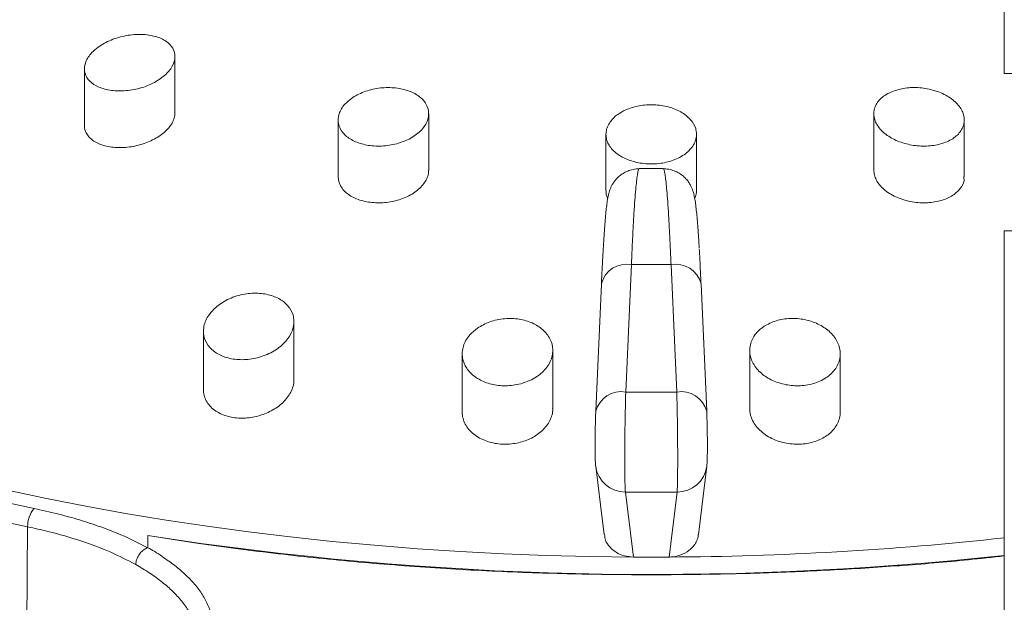
# Model space of a CAD drawing. Units: millimetres. Extents: x -249 to 511, y -560 to 770.
# Drawn here: x 74 to 107, y 703 to 722 of the extents above; entities that cross this region are included whole.
import ezdxf

# ---------------------------------------------------------------- set-up
doc = ezdxf.new("R2010")
doc.units = ezdxf.units.MM

msp = doc.modelspace()

# ---------------------------------------------------------------- linework, layer by layer
at = {"color": 7, "linetype": 'Continuous', "lineweight": 18}
for p, q in [((106.995, 760.219), (106.995, 720.029)), ((79.512, 718.727), (79.512, 720.595)), ((76.512, 720.191), (76.512, 718.315)), ((106.995, 720.029), (152.995, 720.029)), ((84.92, 718.496), (84.92, 716.621)), ((87.92, 716.833), (87.92, 718.703)), ((102.67, 718.703), (102.67, 716.834)), ((105.67, 716.622), (105.67, 718.495)), ((93.795, 718.019), (93.795, 716.148)), ((96.795, 716.148), (96.795, 718.019)), ((94.898, 716.875), (94.897, 716.874)), ((95.693, 716.879), (95.692, 716.879)), ((106.995, 714.829), (106.995, 686.879)), ((152.995, 714.829), (106.995, 714.829)), ((93.644, 713.069), (93.457, 708.847)), ((93.649, 713.162), (93.644, 713.059)), ((97.133, 708.847), (96.946, 713.069)), ((83.455, 709.896), (83.455, 711.818)), ((80.455, 711.499), (80.455, 709.569)), ((89.032, 710.751), (89.032, 708.824)), ((92.032, 708.942), (92.032, 710.866)), ((98.558, 710.866), (98.558, 708.942)), ((101.558, 708.824), (101.558, 710.751)), ((93.457, 708.847), (93.457, 708.818)), ((96.859, 704.767), (97.135, 707.026)), ((78.608, 704.733), (78.608, 704.329))]:
    msp.add_line(p, q, dxfattribs=at)
at = {"color": 7, "linetype": 'Continuous', "lineweight": 18, "flags": 128}
for points in [[(94.638, 713.707), (94.573, 712.245), (94.45, 709.485)], [(96.139, 709.485), (96.075, 710.947), (95.952, 713.707)], [(93.455, 707.026), (93.611, 705.753), (93.731, 704.767)], [(94.703, 704.021), (93.264, 704.038), (91.828, 704.075), (90.395, 704.13), (88.966, 704.204), (87.544, 704.297), (86.129, 704.409), (84.724, 704.54), (83.328, 704.689), (81.945, 704.856), (80.574, 705.042), (79.218, 705.245), (77.878, 705.467), (76.555, 705.706), (75.25, 705.962), (73.964, 706.236)], [(94.438, 706.173), (94.493, 705.722), (94.703, 704.021)], [(95.887, 704.021), (95.942, 704.471), (96.152, 706.173)], [(74.554, 695.219), (74.568, 697.151), (74.589, 699.896), (74.616, 703.49), (74.628, 705.023)]]:
    msp.add_lwpolyline(points, dxfattribs=at)
at = {"color": 8, "linetype": 'Continuous', "lineweight": 18, "flags": 128}
for points in [[(73.55, 705.902), (74.845, 705.626)], [(74.628, 705.023), (73.326, 705.3)]]:
    msp.add_lwpolyline(points, dxfattribs=at)
at = {"color": 8, "linetype": 'Continuous', "lineweight": 18}
for centre, radius, start, end in [((94.486, 712.85), 0.87, 79.9542, 165.4515), ((96.104, 712.85), 0.87, 14.5541, 100.0455), ((94.299, 708.629), 0.87, 79.9873, 165.4565), ((96.291, 708.629), 0.87, 14.5417, 100.0129), ((94.429, 707.155), 0.982, 187.6325, 270.5423), ((96.161, 707.154), 0.982, 269.4561, 352.4906)]:
    msp.add_arc(centre, radius, start, end, dxfattribs=at)
at = {"color": 7, "linetype": 'Continuous', "lineweight": 18}
for centre, radius, start, end in [((95.295, 826.694), 112.989, 269.66687, 270.33313), ((95.295, 835.06), 125.577, 269.61464, 270.38536), ((95.295, 832.776), 126.606, 269.6122, 270.3878), ((75.565, 705.026), 0.937, 140.1955, 180.188), ((95.33, 812.609), 109.164, 261.18883, 276.13417), ((95.373, 810.024), 106.005, 270.2776, 276.29414), ((95.295, 812.92), 108.9, 269.68851, 270.31149)]:
    msp.add_arc(centre, radius, start, end, dxfattribs=at)
for points, knots in [([(76.972, 720.91), (77.037, 720.953), (77.166, 721.039), (77.394, 721.146), (77.639, 721.232), (77.896, 721.292), (78.156, 721.326), (78.49, 721.334), (78.875, 721.277), (79.237, 721.113), (79.465, 720.875), (79.539, 720.583), (79.463, 720.32), (79.32, 720.115), (79.174, 719.965), (78.991, 719.827), (78.778, 719.705), (78.541, 719.604), (78.288, 719.527), (78.028, 719.476), (77.771, 719.453), (77.522, 719.458), (77.216, 719.498), (76.885, 719.611), (76.613, 719.829), (76.49, 720.107), (76.531, 720.419), (76.708, 720.698), (76.897, 720.85), (76.972, 720.91)], [0, 0, 0, 0, 0.027701, 0.055399, 0.083127, 0.11085, 0.138016, 0.165179, 0.21765, 0.269021, 0.320276, 0.372393, 0.426007, 0.453674, 0.481341, 0.509474, 0.537602, 0.565653, 0.593699, 0.621135, 0.648567, 0.67515, 0.701728, 0.753336, 0.804494, 0.856245, 0.909371, 0.964101, 1, 1, 1, 1]), ([(85.36, 719.207), (85.422, 719.247), (85.547, 719.329), (85.767, 719.426), (86.007, 719.501), (86.257, 719.55), (86.513, 719.571), (86.843, 719.563), (87.231, 719.486), (87.604, 719.3), (87.853, 719.039), (87.931, 718.78), (87.911, 718.563), (87.853, 718.398), (87.751, 718.237), (87.609, 718.087), (87.43, 717.95), (87.222, 717.834), (86.987, 717.741), (86.741, 717.675), (86.484, 717.636), (86.149, 717.621), (85.745, 717.671), (85.339, 717.83), (85.049, 718.071), (84.904, 718.371), (84.921, 718.645), (85.021, 718.862), (85.149, 719.038), (85.284, 719.146), (85.36, 719.207)], [0, 0, 0, 0, 0.026642, 0.05404, 0.080688, 0.108144, 0.134189, 0.161027, 0.212495, 0.26369, 0.315611, 0.368968, 0.396146, 0.424086, 0.451771, 0.48026, 0.507935, 0.536446, 0.563576, 0.591543, 0.617845, 0.644952, 0.696703, 0.747851, 0.799441, 0.852317, 0.906804, 0.934386, 0.962759, 1, 1, 1, 1]), ([(103.327, 719.454), (103.472, 719.495), (103.76, 719.577), (104.261, 719.57), (104.745, 719.467), (105.173, 719.269), (105.442, 719.041), (105.585, 718.833), (105.654, 718.668), (105.677, 718.499), (105.656, 718.332), (105.589, 718.174), (105.48, 718.028), (105.332, 717.901), (105.152, 717.795), (104.944, 717.714), (104.645, 717.64), (104.235, 717.614), (103.741, 717.687), (103.29, 717.858), (102.991, 718.069), (102.817, 718.266), (102.723, 718.427), (102.672, 718.594), (102.665, 718.763), (102.704, 718.927), (102.787, 719.081), (102.913, 719.219), (103.086, 719.351), (103.241, 719.418), (103.327, 719.454)], [0, 0, 0, 0, 0.051244, 0.102489, 0.153829, 0.20619, 0.260101, 0.287883, 0.315668, 0.343823, 0.371978, 0.39994, 0.427898, 0.455172, 0.482445, 0.508866, 0.535284, 0.586714, 0.637897, 0.689855, 0.743275, 0.770865, 0.798455, 0.826556, 0.854659, 0.882736, 0.910815, 0.938328, 0.965836, 1, 1, 1, 1]), ([(94.448, 718.828), (94.592, 718.88), (94.881, 718.984), (95.386, 719.014), (95.872, 718.943), (96.297, 718.772), (96.617, 718.52), (96.766, 718.261), (96.802, 718.04), (96.785, 717.871), (96.723, 717.705), (96.619, 717.548), (96.473, 717.405), (96.293, 717.281), (96.083, 717.18), (95.853, 717.104), (95.609, 717.056), (95.279, 717.028), (94.864, 717.062), (94.415, 717.204), (94.059, 717.433), (93.87, 717.679), (93.8, 717.895), (93.789, 718.064), (93.823, 718.232), (93.901, 718.395), (94.023, 718.547), (94.197, 718.699), (94.357, 718.781), (94.448, 718.828)], [0, 0, 0, 0, 0.051773, 0.103577, 0.154815, 0.206207, 0.25867, 0.312702, 0.340529, 0.368362, 0.396526, 0.424693, 0.452625, 0.480558, 0.507779, 0.534999, 0.561372, 0.587743, 0.639132, 0.690348, 0.742396, 0.795937, 0.823582, 0.851228, 0.879352, 0.907472, 0.935536, 0.963594, 1, 1, 1, 1]), ([(76.517, 718.314), (76.515, 718.297), (76.51, 718.225), (76.547, 718.107), (76.625, 717.967), (76.747, 717.844), (76.952, 717.71), (77.285, 717.597), (77.757, 717.563), (78.255, 717.631), (78.732, 717.795), (79.069, 718.001), (79.278, 718.195), (79.401, 718.353), (79.479, 718.517), (79.515, 718.644), (79.508, 718.712), (79.507, 718.727)], [0, 0, 0, 0, 0.018583, 0.073827, 0.129059, 0.182575, 0.236077, 0.3396, 0.441751, 0.544705, 0.650238, 0.759099, 0.815083, 0.871068, 0.92749, 0.983907, 1, 1, 1, 1]), ([(94.897, 716.873), (94.878, 716.875), (94.793, 716.881), (94.647, 716.852), (94.473, 716.792), (94.324, 716.708), (94.201, 716.609), (94.104, 716.504), (94.031, 716.401), (93.977, 716.306), (93.939, 716.218), (93.909, 716.134), (93.884, 716.047), (93.86, 715.94), (93.836, 715.802), (93.812, 715.62), (93.787, 715.391), (93.764, 715.129), (93.741, 714.828), (93.719, 714.497), (93.697, 714.135), (93.676, 713.74), (93.66, 713.415), (93.651, 713.213), (93.649, 713.162)], [0, 0, 0, 0, 0.00736, 0.032865, 0.056724, 0.079303, 0.100798, 0.121356, 0.141306, 0.16156, 0.18323, 0.208238, 0.239424, 0.281701, 0.347209, 0.428492, 0.505506, 0.587046, 0.665647, 0.743235, 0.820439, 0.897454, 0.974302, 1, 1, 1, 1]), ([(95.692, 716.886), (95.533, 716.885), (95.268, 716.884), (95.004, 716.886), (94.898, 716.886)], [0, 0, 0, 0, 0.6003345, 1, 1, 1, 1]), ([(96.884, 714.265), (96.881, 714.323), (96.87, 714.504), (96.852, 714.774), (96.83, 715.075), (96.807, 715.34), (96.783, 715.574), (96.757, 715.783), (96.731, 715.94), (96.701, 716.068), (96.671, 716.163), (96.636, 716.254), (96.588, 716.353), (96.518, 716.463), (96.422, 716.577), (96.296, 716.686), (96.143, 716.78), (95.969, 716.845), (95.815, 716.878), (95.722, 716.873), (95.693, 716.872)], [0, 0, 0, 0, 0.045854, 0.14305, 0.24056, 0.338609, 0.437939, 0.54046, 0.652315, 0.710916, 0.749029, 0.78068, 0.80917, 0.836774, 0.864602, 0.893671, 0.923814, 0.954595, 0.98571, 1, 1, 1, 1]), ([(84.922, 716.621), (84.925, 716.57), (84.931, 716.463), (84.996, 716.307), (85.102, 716.16), (85.249, 716.03), (85.428, 715.923), (85.634, 715.84), (85.931, 715.764), (86.341, 715.735), (86.835, 715.807), (87.287, 715.976), (87.589, 716.186), (87.766, 716.384), (87.861, 716.546), (87.914, 716.698), (87.915, 716.794), (87.915, 716.833)], [0, 0, 0, 0, 0.051451, 0.107477, 0.16348, 0.218094, 0.272699, 0.325542, 0.37838, 0.481106, 0.583263, 0.686967, 0.793673, 0.848842, 0.904024, 0.960273, 1, 1, 1, 1]), ([(102.671, 716.834), (102.674, 716.781), (102.682, 716.673), (102.746, 716.509), (102.852, 716.348), (102.998, 716.197), (103.182, 716.062), (103.394, 715.946), (103.629, 715.856), (103.878, 715.791), (104.134, 715.756), (104.468, 715.745), (104.868, 715.799), (105.27, 715.964), (105.545, 716.209), (105.677, 716.442), (105.656, 716.585), (105.651, 716.622)], [0, 0, 0, 0, 0.052609, 0.107833, 0.164117, 0.220399, 0.276643, 0.332874, 0.38793, 0.44298, 0.496279, 0.549572, 0.652816, 0.75492, 0.858059, 0.963917, 1, 1, 1, 1]), ([(93.797, 716.148), (93.798, 716.096), (93.801, 716.008), (93.838, 715.924), (93.853, 715.89)], [0, 0, 0, 0, 0.596963, 1, 1, 1, 1]), ([(96.732, 715.915), (96.753, 715.952), (96.795, 716.028), (96.792, 716.108), (96.79, 716.148)], [0, 0, 0, 0, 0.496135, 1, 1, 1, 1]), ([(96.885, 714.227), (96.887, 714.208), (96.898, 714.033), (96.918, 713.643), (96.937, 713.241), (96.946, 713.04)], [0, 0, 0, 0, 0.058749, 0.529365, 1, 1, 1, 1]), ([(46.994, 713.618), (46.997, 713.428), (47.001, 713.037), (47.058, 712.445), (47.154, 711.843), (47.29, 711.243), (47.466, 710.644), (47.683, 710.048), (47.939, 709.454), (48.236, 708.864), (48.572, 708.278), (48.948, 707.696), (49.364, 707.119), (49.818, 706.548), (50.311, 705.983), (50.842, 705.425), (51.41, 704.873), (52.016, 704.33), (52.658, 703.795), (53.335, 703.268), (54.048, 702.751), (54.796, 702.243), (55.577, 701.745), (56.391, 701.258), (57.237, 700.781), (58.116, 700.316), (59.025, 699.861), (59.964, 699.419), (60.932, 698.988), (61.929, 698.57), (62.954, 698.165), (64.005, 697.773), (65.083, 697.393), (66.185, 697.028), (67.311, 696.676), (68.461, 696.339), (69.633, 696.016), (70.826, 695.708), (72.04, 695.414), (73.251, 695.141), (74.175, 694.946), (74.688, 694.843), (74.801, 694.82)], [0, 0, 0, 0, 0.023584, 0.048622, 0.073672, 0.098753, 0.123878, 0.149061, 0.174308, 0.199623, 0.225007, 0.250453, 0.275958, 0.301514, 0.327112, 0.352744, 0.378403, 0.404082, 0.429775, 0.455476, 0.481183, 0.506891, 0.532598, 0.558301, 0.584001, 0.609694, 0.635382, 0.661064, 0.68674, 0.712409, 0.738072, 0.763729, 0.78938, 0.815026, 0.840666, 0.866302, 0.891933, 0.91756, 0.943182, 0.968801, 0.993066, 1, 1, 1, 1]), ([(80.807, 712.236), (80.865, 712.288), (80.982, 712.391), (81.195, 712.521), (81.432, 712.628), (81.684, 712.705), (81.943, 712.75), (82.276, 712.768), (82.669, 712.713), (83.057, 712.541), (83.334, 712.281), (83.472, 711.951), (83.452, 711.642), (83.349, 711.392), (83.226, 711.207), (83.062, 711.034), (82.861, 710.881), (82.631, 710.752), (82.383, 710.654), (82.123, 710.588), (81.785, 710.545), (81.376, 710.569), (80.959, 710.711), (80.647, 710.947), (80.464, 711.259), (80.44, 711.561), (80.509, 711.81), (80.613, 712.022), (80.736, 712.158), (80.807, 712.236)], [0, 0, 0, 0, 0.027733, 0.055458, 0.083254, 0.111038, 0.137606, 0.164168, 0.214369, 0.263461, 0.313321, 0.365438, 0.420503, 0.449395, 0.478287, 0.50763, 0.536969, 0.565621, 0.594262, 0.621373, 0.648478, 0.699365, 0.748542, 0.797943, 0.84926, 0.903463, 0.932058, 0.960654, 1, 1, 1, 1]), ([(89.533, 711.6), (89.665, 711.678), (89.864, 711.795), (90.185, 711.882), (90.511, 711.932), (90.923, 711.917), (91.368, 711.787), (91.727, 711.558), (91.969, 711.247), (92.045, 710.941), (92.019, 710.685), (91.954, 710.491), (91.842, 710.305), (91.688, 710.134), (91.495, 709.985), (91.276, 709.863), (91.034, 709.773), (90.707, 709.696), (90.287, 709.68), (89.822, 709.778), (89.434, 709.979), (89.153, 710.268), (89.037, 710.562), (89.027, 710.814), (89.064, 711.01), (89.149, 711.201), (89.292, 711.408), (89.445, 711.53), (89.533, 711.6)], [0, 0, 0, 0, 0.051991, 0.07813, 0.104263, 0.154492, 0.203597, 0.253432, 0.305504, 0.360522, 0.389401, 0.418278, 0.44763, 0.476976, 0.505655, 0.534327, 0.561477, 0.58862, 0.639568, 0.688769, 0.73816, 0.789436, 0.843588, 0.872165, 0.900739, 0.930072, 0.959397, 1, 1, 1, 1]), ([(99.034, 711.661), (99.162, 711.729), (99.418, 711.866), (99.901, 711.94), (100.388, 711.901), (100.839, 711.751), (101.215, 711.503), (101.432, 711.232), (101.532, 710.988), (101.565, 710.793), (101.551, 710.595), (101.491, 710.404), (101.382, 710.222), (101.234, 710.062), (101.047, 709.925), (100.836, 709.82), (100.603, 709.744), (100.287, 709.687), (99.874, 709.691), (99.408, 709.809), (99.005, 710.029), (98.756, 710.282), (98.626, 710.516), (98.566, 710.706), (98.551, 710.903), (98.583, 711.098), (98.664, 711.287), (98.801, 711.484), (98.95, 711.597), (99.034, 711.661)], [0, 0, 0, 0, 0.0503905, 0.1008377, 0.1501369, 0.1994716, 0.2505356, 0.3043866, 0.3324443, 0.3612757, 0.3901411, 0.4198553, 0.448464, 0.4779823, 0.5053226, 0.5335562, 0.5592705, 0.5858035, 0.6354467, 0.6845259, 0.7348983, 0.7878754, 0.815572, 0.8440164, 0.8727527, 0.9023128, 0.9311101, 0.9608019, 1, 1, 1, 1]), ([(80.459, 709.568), (80.458, 709.553), (80.451, 709.472), (80.486, 709.328), (80.566, 709.148), (80.695, 708.989), (80.857, 708.855), (81.052, 708.75), (81.333, 708.652), (81.726, 708.602), (82.211, 708.66), (82.671, 708.825), (82.998, 709.042), (83.206, 709.255), (83.332, 709.435), (83.416, 709.626), (83.456, 709.783), (83.451, 709.872), (83.449, 709.896)], [0, 0, 0, 0, 0.013748, 0.072263, 0.130754, 0.186902, 0.24302, 0.295708, 0.348388, 0.44789, 0.545599, 0.645439, 0.750343, 0.806074, 0.861808, 0.920005, 0.9782, 1, 1, 1, 1]), ([(94.45, 709.485), (94.449, 709.45), (94.445, 709.333), (94.44, 709.106), (94.433, 708.8), (94.427, 708.471), (94.423, 708.136), (94.42, 707.797), (94.418, 707.47), (94.418, 707.159), (94.419, 706.877), (94.422, 706.629), (94.426, 706.426), (94.431, 706.265), (94.436, 706.204), (94.438, 706.173)], [0, 0, 0, 0, 0.033644, 0.113023, 0.194702, 0.274077, 0.355749, 0.435121, 0.516793, 0.596175, 0.677852, 0.757242, 0.838932, 0.918304, 1, 1, 1, 1]), ([(96.152, 706.173), (96.153, 706.184), (96.156, 706.223), (96.161, 706.327), (96.165, 706.503), (96.169, 706.726), (96.171, 706.988), (96.172, 707.283), (96.171, 707.602), (96.169, 707.935), (96.165, 708.273), (96.16, 708.608), (96.154, 708.928), (96.147, 709.227), (96.142, 709.399), (96.139, 709.485)], [0, 0, 0, 0, 0.033607, 0.114125, 0.194649, 0.275172, 0.355697, 0.436223, 0.516749, 0.597289, 0.677829, 0.758374, 0.838917, 0.919463, 1, 1, 1, 1]), ([(89.037, 708.824), (89.035, 708.804), (89.029, 708.717), (89.067, 708.564), (89.15, 708.375), (89.281, 708.203), (89.452, 708.053), (89.652, 707.931), (89.877, 707.841), (90.188, 707.763), (90.599, 707.744), (91.075, 707.837), (91.495, 708.035), (91.767, 708.274), (91.921, 708.5), (91.999, 708.687), (92.034, 708.837), (92.028, 708.922), (92.027, 708.941)], [0, 0, 0, 0, 0.017953, 0.07643, 0.135043, 0.193636, 0.250039, 0.306422, 0.359391, 0.412348, 0.512178, 0.609879, 0.709412, 0.813822, 0.869302, 0.924786, 0.982833, 1, 1, 1, 1]), ([(93.456, 708.813), (93.454, 708.774), (93.45, 708.681), (93.445, 708.507), (93.44, 708.304), (93.437, 708.096), (93.435, 707.889), (93.434, 707.692), (93.435, 707.508), (93.437, 707.346), (93.442, 707.201), (93.446, 707.112), (93.454, 707.042), (93.456, 707.024)], [0, 0, 0, 0, 0.067936, 0.16634, 0.262988, 0.359003, 0.45473, 0.551047, 0.647752, 0.746398, 0.847229, 0.960896, 1, 1, 1, 1]), ([(97.135, 707.026), (97.137, 707.048), (97.142, 707.099), (97.147, 707.181), (97.151, 707.296), (97.154, 707.451), (97.156, 707.63), (97.155, 707.828), (97.154, 708.034), (97.15, 708.242), (97.146, 708.447), (97.141, 708.639), (97.136, 708.774), (97.133, 708.836), (97.132, 708.848)], [0, 0, 0, 0, 0.04831, 0.11531, 0.215425, 0.310055, 0.40945, 0.50517, 0.599735, 0.693566, 0.787409, 0.881729, 0.976962, 1, 1, 1, 1]), ([(98.563, 708.941), (98.562, 708.922), (98.556, 708.837), (98.592, 708.684), (98.673, 708.491), (98.802, 708.308), (98.972, 708.142), (99.176, 708.002), (99.406, 707.891), (99.65, 707.812), (99.903, 707.766), (100.232, 707.748), (100.631, 707.801), (101.045, 707.973), (101.364, 708.238), (101.514, 708.519), (101.56, 708.722), (101.555, 708.805), (101.553, 708.824)], [0, 0, 0, 0, 0.017494, 0.074638, 0.133425, 0.192198, 0.250342, 0.308459, 0.363826, 0.419174, 0.471095, 0.523008, 0.621725, 0.719599, 0.820403, 0.926736, 0.983145, 1, 1, 1, 1]), ([(74.845, 705.626), (75.104, 705.57), (75.622, 705.457), (76.361, 705.252), (77.065, 705.021), (77.842, 704.721), (78.32, 704.475), (78.607, 704.328)], [0, 0, 0, 0, 0.1783259, 0.3566602, 0.5401845, 0.7237146, 1, 1, 1, 1]), ([(78.211, 703.774), (77.937, 703.915), (77.388, 704.199), (76.404, 704.565), (75.473, 704.838), (74.855, 704.973), (74.628, 705.023)], [0, 0, 0, 0, 0.276285, 0.553618, 0.83573, 1, 1, 1, 1]), ([(94.703, 704.021), (94.602, 704.029), (94.4, 704.046), (94.129, 704.165), (93.913, 704.344), (93.768, 704.553), (93.753, 704.705), (93.747, 704.77)], [0, 0, 0, 0, 0.197101, 0.393867, 0.599535, 0.829686, 1, 1, 1, 1]), ([(96.853, 704.768), (96.851, 704.744), (96.846, 704.657), (96.79, 704.521), (96.689, 704.368), (96.524, 704.207), (96.276, 704.073), (96.03, 704.024), (95.909, 704.021), (95.887, 704.021)], [0, 0, 0, 0, 0.0628886, 0.2297733, 0.3714106, 0.5128862, 0.7628311, 0.9564948, 1, 1, 1, 1]), ([(78.608, 704.733), (79.171, 704.644), (80.594, 704.419), (82.925, 704.119), (85.597, 703.845), (88.303, 703.639), (90.991, 703.505), (93.652, 703.436), (96.279, 703.429), (98.803, 703.479), (101.219, 703.58), (103.522, 703.728), (105.451, 703.887), (106.599, 704.016), (106.995, 704.06)], [0, 0, 0, 0, 0.0622688, 0.1572994, 0.2524907, 0.3476827, 0.4427139, 0.5336155, 0.6245871, 0.7154888, 0.79604, 0.8767382, 0.9574853, 1, 1, 1, 1]), ([(78.211, 703.774), (78.213, 703.802), (78.221, 703.879), (78.266, 704.012), (78.354, 704.153), (78.473, 704.27), (78.563, 704.309), (78.607, 704.328)], [0, 0, 0, 0, 0.121373, 0.330737, 0.553833, 0.776909, 1, 1, 1, 1]), ([(78.607, 704.328), (78.607, 704.328), (78.608, 704.328), (78.608, 704.328), (78.608, 704.329), (78.608, 704.329)], [0, 0, 0, 0, 0.2368899, 0.541885, 1, 1, 1, 1]), ([(78.608, 704.329), (78.608, 704.329), (78.752, 704.271), (79.108, 704.025), (79.522, 703.74), (79.899, 703.413), (80.213, 703.076), (80.464, 702.725), (80.646, 702.361), (80.761, 701.989), (80.773, 701.738), (80.779, 701.613)], [0, 0, 0, 0, 0.00001, 0.120041, 0.24007, 0.363237, 0.486403, 0.612963, 0.739519, 0.869762, 1, 1, 1, 1])]:
    msp.add_open_spline(points, degree=3, knots=knots, dxfattribs=at)
at = {"color": 8, "linetype": 'Continuous', "lineweight": 18}
for points, knots in [([(94.897, 716.874), (94.892, 716.876), (94.878, 716.881), (94.855, 716.796), (94.828, 716.638), (94.801, 716.413), (94.774, 716.119), (94.745, 715.746), (94.716, 715.294), (94.688, 714.79), (94.662, 714.26), (94.646, 713.892), (94.638, 713.707)], [0, 0, 0, 0, 0.058794, 0.174614, 0.276309, 0.378006, 0.482654, 0.587303, 0.698738, 0.811107, 0.905273, 1, 1, 1, 1]), ([(95.952, 713.707), (95.942, 713.924), (95.924, 714.359), (95.894, 714.94), (95.864, 715.462), (95.834, 715.895), (95.806, 716.239), (95.779, 716.505), (95.752, 716.707), (95.724, 716.835), (95.705, 716.893), (95.694, 716.881), (95.693, 716.879)], [0, 0, 0, 0, 0.111855, 0.223711, 0.339545, 0.455374, 0.557092, 0.65881, 0.763479, 0.868155, 0.979611, 1, 1, 1, 1]), ([(80.28, 701.184), (80.275, 701.293), (80.264, 701.519), (80.159, 701.866), (79.986, 702.22), (79.745, 702.561), (79.448, 702.885), (79.097, 703.192), (78.69, 703.491), (78.37, 703.679), (78.211, 703.774)], [0, 0, 0, 0, 0.118695, 0.246458, 0.37792, 0.509385, 0.630468, 0.751546, 0.875772, 1, 1, 1, 1])]:
    msp.add_open_spline(points, degree=3, knots=knots, dxfattribs=at)

doc.saveas('drawing.dxf')
